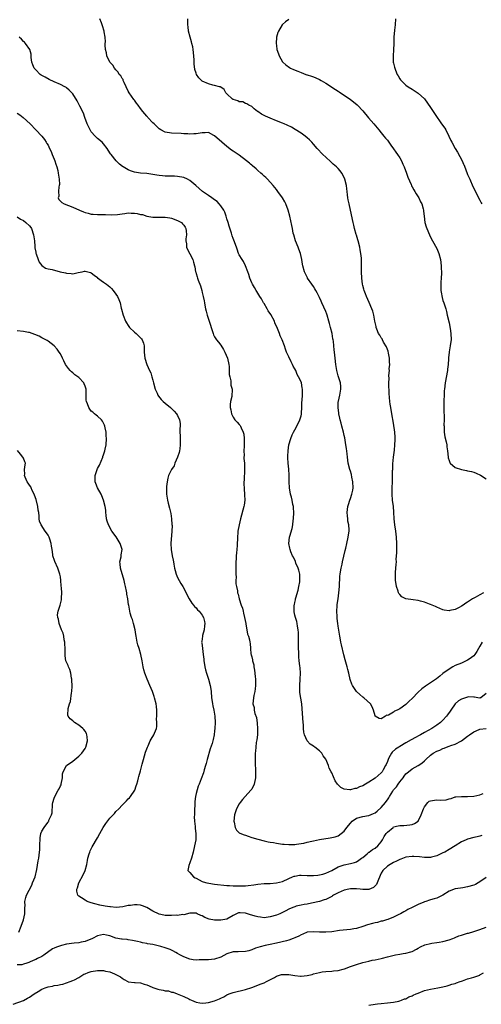
# Model space of a CAD drawing. Units: inches. Extents: x 2511000 to 2514000, y 1545000 to 1548000.
# Drawn here: x 2512814 to 2512963, y 1545160 to 1545479 of the extents above; entities that cross this region are included whole.
import ezdxf

# ---------------------------------------------------------------- set-up
doc = ezdxf.new("R2010")
doc.units = ezdxf.units.IN
doc.header["$MEASUREMENT"] = 0
doc.layers.add('LD25111545_10ft', color=133, linetype='Continuous')

msp = doc.modelspace()

# ---------------------------------------------------------------- linework, layer by layer
at = {"layer": 'LD25111545_10ft'}
for points, elevation in [([(2512963.7, 1545277), (2512963, 1545275.76), (2512962.52, 1545275), (2512962.01, 1545273.99), (2512961.32, 1545273), (2512961, 1545272.58), (2512959.51, 1545271.51), (2512959, 1545271.13), (2512957, 1545270.25), (2512955, 1545269.4), (2512954.25, 1545269), (2512953, 1545268.29), (2512951, 1545266.82), (2512949.99, 1545266.01), (2512948.86, 1545265.14), (2512947, 1545263.84), (2512945.3, 1545262.7), (2512944.15, 1545261.85), (2512943, 1545260.84), (2512941, 1545258.78), (2512940.09, 1545257.91), (2512939.23, 1545257), (2512939, 1545256.79), (2512937, 1545255.4), (2512936.15, 1545255), (2512935.34, 1545254.66), (2512935, 1545254.37), (2512933.38, 1545253.38), (2512933, 1545253.25), (2512932.69, 1545253.31), (2512932.41, 1545253), (2512931, 1545252.18), (2512930.31, 1545252.31), (2512929.05, 1545253), (2512929, 1545253.08), (2512928.45, 1545255), (2512928.07, 1545256.07), (2512927.57, 1545257), (2512925.37, 1545259), (2512925, 1545259.23), (2512924.03, 1545260.03), (2512923, 1545260.97), (2512921.65, 1545263), (2512921.42, 1545263.42), (2512920.93, 1545264.93), (2512920.48, 1545267), (2512920.19, 1545268.19), (2512919.98, 1545269), (2512919.3, 1545271.3), (2512918.88, 1545272.88), (2512918.14, 1545276.14), (2512917.95, 1545277), (2512917.81, 1545277.81), (2512917.56, 1545279), (2512917, 1545282.22), (2512916.89, 1545283), (2512916.7, 1545284.7), (2512916.66, 1545285.34), (2512916.62, 1545287), (2512916.75, 1545288.75), (2512916.76, 1545289.24), (2512917, 1545291.07), (2512917.27, 1545293), (2512917.48, 1545295), (2512917.62, 1545298.38), (2512917.68, 1545299), (2512917.83, 1545299.83), (2512917.97, 1545301), (2512918.28, 1545302.28), (2512918.42, 1545303), (2512918.88, 1545304.88), (2512919.29, 1545306.71), (2512919.49, 1545307.49), (2512919.81, 1545309), (2512920.28, 1545311), (2512920.46, 1545312.46), (2512920.58, 1545313), (2512920.63, 1545313.37), (2512920.5, 1545315), (2512920.22, 1545316.22), (2512920.15, 1545317), (2512920.05, 1545317.95), (2512919.91, 1545319), (2512920.12, 1545321), (2512920.35, 1545321.65), (2512920.78, 1545323), (2512921, 1545323.55), (2512921.48, 1545325), (2512921.76, 1545326.24), (2512921.88, 1545327), (2512921.84, 1545329), (2512921.49, 1545330.51), (2512921.35, 1545331.35), (2512921, 1545332.42), (2512920.78, 1545333), (2512920.28, 1545335), (2512920.02, 1545337), (2512919.93, 1545338.07), (2512919.71, 1545339.71), (2512919.55, 1545341), (2512919.19, 1545343.19), (2512919, 1545343.92), (2512918.75, 1545345), (2512918.19, 1545347), (2512917.99, 1545347.99), (2512917.65, 1545349), (2512917.61, 1545349.61), (2512917.24, 1545351), (2512917.24, 1545351.24), (2512917.01, 1545353), (2512917.08, 1545354.92), (2512917.12, 1545355.12), (2512917.54, 1545357), (2512917.65, 1545357.65), (2512917.95, 1545359), (2512917.87, 1545359.87), (2512917.82, 1545361), (2512917.14, 1545363), (2512917, 1545363.35), (2512916.58, 1545365), (2512916.26, 1545367), (2512916.07, 1545369), (2512915.82, 1545371), (2512915.72, 1545371.72), (2512915.59, 1545373), (2512915.48, 1545374.52), (2512915.41, 1545375), (2512915.32, 1545375.32), (2512915.06, 1545377), (2512914.56, 1545379), (2512914.23, 1545380.23), (2512914.06, 1545381), (2512913.46, 1545383), (2512913.34, 1545383.34), (2512913, 1545384.15), (2512911.74, 1545387), (2512911.55, 1545387.55), (2512911, 1545388.71), (2512910.24, 1545390.24), (2512909.75, 1545391), (2512909.51, 1545391.51), (2512909, 1545392.27), (2512908.46, 1545393), (2512907.15, 1545395), (2512907.11, 1545395.11), (2512906.1, 1545397), (2512905.56, 1545399), (2512905.47, 1545399.47), (2512905.29, 1545401), (2512904.85, 1545403), (2512904.33, 1545404.33), (2512904.1, 1545405), (2512903.26, 1545407), (2512902.62, 1545409), (2512902.5, 1545409.5), (2512902.21, 1545411), (2512902.05, 1545412.05), (2512901.4, 1545415), (2512900.82, 1545417), (2512900.03, 1545419), (2512899.7, 1545419.7), (2512899, 1545421.03), (2512897.52, 1545423), (2512897, 1545423.65), (2512895.95, 1545425), (2512894.12, 1545427), (2512893.54, 1545427.54), (2512893, 1545428.03), (2512892.53, 1545428.53), (2512891.99, 1545429), (2512891, 1545429.79), (2512890.42, 1545430.42), (2512889.32, 1545431.32), (2512889, 1545431.53), (2512888.58, 1545431.94), (2512888.26, 1545432.26), (2512887.32, 1545433), (2512885, 1545434.76), (2512883.69, 1545435.69), (2512883, 1545436.15), (2512882.47, 1545436.47), (2512881, 1545437.57), (2512879.28, 1545439), (2512877, 1545441.13), (2512876.77, 1545441.23), (2512875, 1545442.16), (2512873.95, 1545442.05), (2512873, 1545442.09), (2512871, 1545441.75), (2512870.25, 1545441.75), (2512869, 1545441.6), (2512868.3, 1545441.7), (2512867, 1545441.71), (2512866.2, 1545441.8), (2512863, 1545441.89), (2512861, 1545442.24), (2512859.61, 1545443), (2512859, 1545443.39), (2512858.2, 1545444.2), (2512857.36, 1545445), (2512857, 1545445.32), (2512855.39, 1545447), (2512855.21, 1545447.21), (2512855, 1545447.42), (2512853.7, 1545449), (2512853, 1545449.96), (2512852.16, 1545451), (2512851.7, 1545451.7), (2512851, 1545452.59), (2512850.8, 1545452.8), (2512849.31, 1545455), (2512849, 1545455.59), (2512848.37, 1545457), (2512847.69, 1545458.31), (2512847.4, 1545459), (2512847.3, 1545459.3), (2512847, 1545459.69), (2512846.54, 1545460.54), (2512846.1, 1545461), (2512845.72, 1545461.72), (2512845, 1545462.44), (2512844.53, 1545463), (2512843.98, 1545463.98), (2512843.08, 1545465), (2512842.1, 1545467), (2512841.92, 1545467.92), (2512841.64, 1545469), (2512841.56, 1545470.44), (2512841.55, 1545471), (2512841.57, 1545471.57), (2512841.5, 1545473), (2512841.22, 1545474.78), (2512841.21, 1545475), (2512840.69, 1545476.69), (2512840.59, 1545477), (2512840.33, 1545477.67), (2512839.78, 1545479)], 7090), ([(2512964.17, 1545293), (2512963, 1545292.36), (2512961.47, 1545291.47), (2512961, 1545291.22), (2512960.63, 1545291), (2512959.59, 1545290.41), (2512959, 1545289.96), (2512958.37, 1545289.63), (2512957.54, 1545289), (2512957, 1545288.64), (2512956.25, 1545288.25), (2512955, 1545287.64), (2512953.24, 1545287.24), (2512953, 1545287.2), (2512951.42, 1545287.42), (2512951, 1545287.51), (2512949, 1545288.33), (2512948.55, 1545288.55), (2512947.47, 1545289), (2512947, 1545289.21), (2512946.68, 1545289.32), (2512945, 1545289.98), (2512943.69, 1545290.31), (2512943, 1545290.51), (2512941.3, 1545290.7), (2512939, 1545291.02), (2512937.69, 1545291.69), (2512937, 1545292.4), (2512936.74, 1545292.74), (2512936.63, 1545293), (2512936.49, 1545293.51), (2512935.96, 1545295), (2512935.81, 1545295.81), (2512935.66, 1545297), (2512935.63, 1545299), (2512935.66, 1545299.66), (2512935.87, 1545302.13), (2512935.89, 1545303), (2512935.88, 1545303.88), (2512936.05, 1545305.96), (2512936.01, 1545308), (2512936.02, 1545309), (2512935.91, 1545311), (2512935.69, 1545313), (2512935.43, 1545315), (2512935.22, 1545317), (2512935.1, 1545319.1), (2512934.95, 1545320.95), (2512934.7, 1545323), (2512934.53, 1545325), (2512934.54, 1545326.54), (2512934.53, 1545327), (2512934.64, 1545329), (2512934.67, 1545329.33), (2512934.69, 1545331), (2512934.67, 1545332.67), (2512934.71, 1545333), (2512934.78, 1545334.78), (2512935, 1545337), (2512935.26, 1545339.26), (2512935.43, 1545341), (2512935.46, 1545342.54), (2512935.49, 1545343), (2512935.47, 1545343.47), (2512935.36, 1545345), (2512935, 1545347.92), (2512934.48, 1545351), (2512934.09, 1545353), (2512933.91, 1545354.09), (2512933.78, 1545355), (2512933.57, 1545357.57), (2512933.54, 1545359), (2512933.47, 1545359.47), (2512933.47, 1545361), (2512933.56, 1545362.44), (2512933.43, 1545363.43), (2512933.63, 1545365), (2512933.6, 1545365.6), (2512933.76, 1545367), (2512933.72, 1545367.72), (2512933.68, 1545369), (2512933.34, 1545370.66), (2512933.26, 1545371.26), (2512933, 1545371.83), (2512932.72, 1545372.72), (2512931.75, 1545374.25), (2512931.37, 1545375), (2512931.28, 1545375.28), (2512931, 1545375.65), (2512930.53, 1545376.53), (2512930.14, 1545377), (2512929.55, 1545378.45), (2512929.39, 1545379), (2512929.34, 1545379.34), (2512928.95, 1545381.05), (2512928.59, 1545383), (2512928.25, 1545384.25), (2512927.98, 1545385), (2512927.11, 1545387.11), (2512926.25, 1545389), (2512925.92, 1545389.92), (2512925.45, 1545391), (2512925.36, 1545391.36), (2512925, 1545392.56), (2512924.89, 1545393), (2512924.67, 1545395), (2512924.6, 1545397), (2512924.55, 1545401.45), (2512924.42, 1545403), (2512924.15, 1545404.15), (2512924.02, 1545405), (2512923.48, 1545407), (2512923.4, 1545407.4), (2512922.94, 1545408.94), (2512922.87, 1545409.13), (2512922.36, 1545411), (2512922.12, 1545412.12), (2512921.85, 1545413), (2512921.08, 1545417), (2512920.6, 1545419), (2512920.32, 1545420.32), (2512920.21, 1545421), (2512920.09, 1545421.91), (2512919.96, 1545423), (2512919.87, 1545423.87), (2512919.71, 1545425), (2512919.24, 1545427), (2512919, 1545427.54), (2512918.23, 1545429), (2512917.69, 1545429.69), (2512917, 1545430.53), (2512916.54, 1545431), (2512915.45, 1545431.94), (2512914.64, 1545432.64), (2512913, 1545434.14), (2512912.11, 1545435), (2512910.22, 1545437), (2512909, 1545438.41), (2512908.47, 1545439), (2512907.76, 1545439.76), (2512907, 1545440.48), (2512906.38, 1545441), (2512905, 1545441.98), (2512903.14, 1545443.14), (2512901.86, 1545443.86), (2512900.53, 1545444.53), (2512899.51, 1545445), (2512899, 1545445.22), (2512897, 1545445.99), (2512895, 1545446.81), (2512893.48, 1545447.48), (2512892.14, 1545448.14), (2512891, 1545448.91), (2512890.84, 1545449), (2512889.78, 1545449.78), (2512889, 1545450.58), (2512888.06, 1545451), (2512887.45, 1545451.45), (2512887, 1545451.6), (2512886.12, 1545452.12), (2512885, 1545452.09), (2512884.47, 1545452.47), (2512883, 1545452.9), (2512882.95, 1545452.95), (2512882.84, 1545453), (2512881, 1545454.74), (2512880.68, 1545455), (2512880.11, 1545456.11), (2512879, 1545456.84), (2512878.91, 1545456.91), (2512878.54, 1545457), (2512877, 1545457.42), (2512876.46, 1545457.54), (2512875, 1545457.91), (2512873, 1545458.78), (2512872.69, 1545459), (2512871.84, 1545459.84), (2512871.13, 1545461), (2512871, 1545461.33), (2512870.6, 1545462.6), (2512870.36, 1545464.36), (2512870.37, 1545465.63), (2512870.28, 1545467), (2512870.07, 1545469), (2512869.91, 1545469.91), (2512869.63, 1545471), (2512869.53, 1545471.53), (2512869.03, 1545473), (2512868.54, 1545475), (2512868.42, 1545476.42), (2512868.32, 1545477), (2512868.27, 1545477.73), (2512868.31, 1545479)], 7080), ([(2512935.66, 1545479), (2512935.53, 1545477), (2512935.29, 1545475.29), (2512935.08, 1545473), (2512935.06, 1545471), (2512934.97, 1545468.97), (2512934.82, 1545467), (2512934.9, 1545465), (2512935, 1545464.57), (2512935.34, 1545463.34), (2512935.37, 1545463), (2512935.59, 1545462.4), (2512936.19, 1545461), (2512936.49, 1545460.49), (2512937, 1545459.55), (2512937.24, 1545459.24), (2512937.42, 1545459), (2512939, 1545457.51), (2512939.71, 1545457), (2512941, 1545456.21), (2512941.72, 1545455.72), (2512942.95, 1545454.95), (2512945, 1545453.05), (2512947, 1545450.3), (2512949.17, 1545447), (2512949.93, 1545445.93), (2512950.56, 1545445), (2512951.56, 1545443.56), (2512951.88, 1545443), (2512952.89, 1545441), (2512953.55, 1545439.55), (2512953.84, 1545439), (2512954.98, 1545436.98), (2512955.73, 1545435.73), (2512957.18, 1545433), (2512957.68, 1545431.94), (2512957.76, 1545431.76), (2512958.34, 1545430.34), (2512959, 1545428.59), (2512959.66, 1545427), (2512960.68, 1545424.68), (2512961.51, 1545423), (2512962.13, 1545421.86), (2512963, 1545420.23), (2512963.41, 1545419.41), (2512963.65, 1545419)], 7060), ([(2512901, 1545478.73), (2512899.96, 1545478.04), (2512899, 1545477.15), (2512898.88, 1545477), (2512897.67, 1545475), (2512897.48, 1545474.52), (2512897.03, 1545473), (2512896.91, 1545471), (2512897, 1545470.33), (2512897.21, 1545469), (2512897.65, 1545467.65), (2512897.91, 1545467), (2512899, 1545465.09), (2512899.08, 1545465), (2512900.08, 1545464.08), (2512901.21, 1545463.21), (2512901.57, 1545463), (2512902.55, 1545462.55), (2512903.95, 1545462.05), (2512905, 1545461.58), (2512906.53, 1545461), (2512906.89, 1545460.89), (2512907, 1545460.87), (2512908.37, 1545460.37), (2512909, 1545460.21), (2512909.82, 1545459.82), (2512911, 1545459.3), (2512911.49, 1545459), (2512913, 1545458.14), (2512916.14, 1545456.14), (2512917, 1545455.55), (2512917.34, 1545455.34), (2512921, 1545452.81), (2512922.04, 1545452.04), (2512923.16, 1545451.15), (2512923.32, 1545451), (2512925, 1545449.22), (2512926.92, 1545446.92), (2512928.58, 1545445), (2512929.66, 1545443.66), (2512930.21, 1545443), (2512931, 1545442.01), (2512931.85, 1545441), (2512932.34, 1545440.34), (2512933, 1545439.62), (2512933.48, 1545439), (2512934.08, 1545438.08), (2512935, 1545436.86), (2512935.73, 1545435.73), (2512936.22, 1545435), (2512937, 1545433.91), (2512937.51, 1545433), (2512938.01, 1545431.94), (2512938.45, 1545431), (2512939.21, 1545429), (2512939.63, 1545427.63), (2512940.66, 1545425.34), (2512940.85, 1545424.85), (2512941, 1545424.59), (2512941.55, 1545423.55), (2512941.93, 1545423), (2512942.3, 1545422.3), (2512943.17, 1545421), (2512943.74, 1545419.74), (2512944.16, 1545419), (2512944.62, 1545417.38), (2512944.7, 1545417), (2512944.71, 1545416.71), (2512944.9, 1545415), (2512945.16, 1545413), (2512945.55, 1545411.55), (2512945.76, 1545411), (2512946.61, 1545409), (2512947, 1545408.27), (2512947.56, 1545407), (2512949, 1545404.54), (2512949.48, 1545403.48), (2512949.67, 1545403), (2512950.2, 1545401), (2512950.43, 1545399), (2512950.47, 1545398.47), (2512950.53, 1545396.53), (2512950.46, 1545395), (2512950.34, 1545393.65), (2512950.33, 1545392.33), (2512950.34, 1545391), (2512950.39, 1545390.39), (2512950.71, 1545388.71), (2512951, 1545387.77), (2512951.31, 1545387), (2512951.94, 1545385), (2512952.15, 1545384.15), (2512952.4, 1545383), (2512953, 1545380.52), (2512953.37, 1545378.63), (2512953.6, 1545377), (2512953.64, 1545375), (2512953.53, 1545374.47), (2512953.37, 1545373), (2512953.06, 1545371.06), (2512953.04, 1545370.96), (2512952.84, 1545369.16), (2512952.84, 1545368.84), (2512952.7, 1545367), (2512952.5, 1545365.5), (2512952.46, 1545365), (2512951.72, 1545361), (2512951.47, 1545359), (2512951.44, 1545358.56), (2512951.36, 1545357), (2512951.33, 1545355.33), (2512951.31, 1545355), (2512951.33, 1545351.33), (2512951.37, 1545350.63), (2512951.36, 1545349), (2512951.32, 1545347.32), (2512951.34, 1545347), (2512951.39, 1545346.61), (2512951.43, 1545345), (2512951.58, 1545343.58), (2512952.07, 1545341.93), (2512952.22, 1545341), (2512952.27, 1545340.27), (2512952.49, 1545339), (2512952.65, 1545337), (2512952.72, 1545336.72), (2512953, 1545335.87), (2512953.2, 1545335.2), (2512953.35, 1545335), (2512955, 1545333.63), (2512956.98, 1545332.98), (2512958.63, 1545332.63), (2512959, 1545332.57), (2512960.28, 1545332.28), (2512961, 1545332.07), (2512961.8, 1545331.8), (2512963.15, 1545331.15), (2512965, 1545329.98)], 7070), ([(2512965, 1545260.35), (2512963.26, 1545259), (2512963.08, 1545258.92), (2512963, 1545258.9), (2512962.34, 1545259), (2512961.2, 1545259.2), (2512961, 1545259.16), (2512959.26, 1545259.26), (2512959, 1545259.22), (2512958.28, 1545259), (2512957, 1545258.56), (2512956.06, 1545257.94), (2512954.95, 1545257), (2512953.55, 1545255), (2512953.36, 1545254.64), (2512952.52, 1545253.48), (2512952.12, 1545253), (2512951, 1545251.78), (2512950.18, 1545251), (2512949, 1545250.13), (2512947.4, 1545249), (2512945, 1545247.73), (2512943.73, 1545247), (2512943.25, 1545246.75), (2512942.1, 1545246.1), (2512940.67, 1545245.33), (2512939, 1545244.33), (2512937, 1545243.21), (2512936.66, 1545243), (2512935.66, 1545242.34), (2512934.59, 1545241.41), (2512934.27, 1545241), (2512933.51, 1545239.51), (2512933.22, 1545239), (2512933, 1545238.35), (2512932.62, 1545237.38), (2512932.43, 1545237), (2512931.61, 1545235.61), (2512931.27, 1545235), (2512931, 1545234.65), (2512929, 1545232.93), (2512927, 1545231.62), (2512925.87, 1545231), (2512925, 1545230.48), (2512923.91, 1545230.09), (2512923, 1545229.63), (2512922.42, 1545229.58), (2512921, 1545229.12), (2512920.83, 1545229.17), (2512919, 1545229.32), (2512917.88, 1545229.88), (2512917, 1545230.77), (2512916.8, 1545231), (2512916.11, 1545232.11), (2512915, 1545234.63), (2512914.81, 1545235), (2512914.15, 1545236.15), (2512913.85, 1545237), (2512913, 1545239.07), (2512912.21, 1545240.21), (2512911.7, 1545241), (2512911, 1545241.76), (2512909.44, 1545243), (2512909.17, 1545243.17), (2512909, 1545243.33), (2512908, 1545244), (2512907, 1545245.08), (2512906.13, 1545247), (2512905.86, 1545247.86), (2512905.79, 1545249), (2512905.78, 1545250.22), (2512905.68, 1545251), (2512905.36, 1545255.36), (2512905.21, 1545257), (2512904.66, 1545260.66), (2512904.63, 1545261), (2512904.64, 1545261.36), (2512904.59, 1545263), (2512904.74, 1545265), (2512904.83, 1545267), (2512904.67, 1545268.67), (2512904.65, 1545269.35), (2512904.41, 1545271), (2512904.27, 1545272.27), (2512904.25, 1545273), (2512904.26, 1545273.74), (2512904.2, 1545275), (2512904.18, 1545276.18), (2512904.21, 1545277), (2512904.22, 1545277.78), (2512904.2, 1545279), (2512904.16, 1545280.16), (2512904.09, 1545281), (2512903.85, 1545282.15), (2512903.77, 1545283), (2512903.66, 1545283.66), (2512903.19, 1545285), (2512903, 1545285.79), (2512902.8, 1545286.8), (2512902.73, 1545287), (2512902.77, 1545288.77), (2512902.78, 1545289), (2512902.84, 1545289.16), (2512903, 1545289.84), (2512903.25, 1545290.75), (2512903.26, 1545291), (2512903.32, 1545291.32), (2512904.1, 1545293.9), (2512904.34, 1545295), (2512904.59, 1545296.59), (2512904.65, 1545297), (2512904.61, 1545297.39), (2512904.59, 1545299), (2512904.31, 1545300.31), (2512904.07, 1545301), (2512903.36, 1545302.64), (2512903.17, 1545303.17), (2512902.54, 1545304.54), (2512902.27, 1545305), (2512901.73, 1545306.27), (2512901.46, 1545307), (2512901.42, 1545307.42), (2512901.07, 1545309), (2512901.29, 1545311), (2512901.38, 1545311.38), (2512902.11, 1545313.89), (2512902.3, 1545315), (2512902.47, 1545316.47), (2512902.56, 1545317), (2512902.65, 1545319), (2512902.57, 1545320.57), (2512902.52, 1545321), (2512902.35, 1545321.65), (2512902.12, 1545323), (2512901.94, 1545323.94), (2512901.62, 1545325), (2512901.25, 1545327), (2512901.14, 1545329), (2512901.12, 1545331.13), (2512901.01, 1545333.01), (2512900.81, 1545335), (2512900.74, 1545336.74), (2512900.7, 1545337), (2512900.68, 1545337.32), (2512900.78, 1545339), (2512901.08, 1545341), (2512901.68, 1545343), (2512902.17, 1545344.17), (2512902.54, 1545345), (2512903.39, 1545346.61), (2512904.56, 1545349), (2512905, 1545350.38), (2512905.12, 1545350.88), (2512905.17, 1545351.17), (2512905.3, 1545353), (2512905.29, 1545354.71), (2512905.42, 1545355.42), (2512905.45, 1545357), (2512905.5, 1545359), (2512905.37, 1545359.37), (2512905.16, 1545361), (2512905, 1545361.37), (2512904.21, 1545363), (2512903.7, 1545363.7), (2512903.28, 1545365), (2512903, 1545365.58), (2512902.48, 1545366.48), (2512902.28, 1545367), (2512901.8, 1545367.8), (2512901, 1545369.46), (2512900.32, 1545371), (2512899.96, 1545371.96), (2512899.62, 1545373), (2512898.87, 1545375), (2512898.26, 1545376.26), (2512897.99, 1545377), (2512897.33, 1545378.67), (2512896.51, 1545380.51), (2512896.35, 1545381), (2512895.21, 1545383.21), (2512894.4, 1545384.4), (2512894.03, 1545385), (2512893, 1545386.75), (2512892.82, 1545387), (2512892.21, 1545388.21), (2512891.65, 1545389), (2512891, 1545390.14), (2512890.67, 1545390.67), (2512890.43, 1545391), (2512889.94, 1545391.94), (2512889.25, 1545393), (2512889, 1545393.47), (2512888.41, 1545395), (2512888.09, 1545396.09), (2512887.72, 1545397), (2512886.97, 1545398.97), (2512886.39, 1545400.39), (2512885.9, 1545401), (2512885, 1545402.53), (2512884.78, 1545403), (2512884.34, 1545404.34), (2512884.06, 1545405), (2512883.23, 1545407.23), (2512883, 1545407.76), (2512882.68, 1545408.68), (2512882.47, 1545409.53), (2512881.76, 1545411.76), (2512881.42, 1545413), (2512881, 1545414.2), (2512880.78, 1545415), (2512880.29, 1545416.29), (2512879.96, 1545417), (2512879, 1545418.34), (2512878.47, 1545419), (2512877.78, 1545419.78), (2512877, 1545420.38), (2512876.08, 1545421), (2512875, 1545421.79), (2512873.09, 1545423.09), (2512871.99, 1545423.99), (2512870.95, 1545425), (2512869, 1545426.59), (2512868.22, 1545427), (2512867, 1545427.6), (2512865, 1545427.95), (2512864, 1545428), (2512863, 1545428), (2512862.04, 1545428.04), (2512861, 1545428.05), (2512860.12, 1545428.12), (2512859, 1545428.22), (2512858.31, 1545428.31), (2512857, 1545428.56), (2512855, 1545428.84), (2512853, 1545428.96), (2512851, 1545429.28), (2512849.75, 1545429.75), (2512849, 1545430.06), (2512847.32, 1545431), (2512847.14, 1545431.14), (2512846.18, 1545431.94), (2512846.05, 1545432.05), (2512845.06, 1545433), (2512843.45, 1545435), (2512843.26, 1545435.26), (2512842.45, 1545436.45), (2512842.14, 1545437), (2512841, 1545438.44), (2512840.52, 1545439), (2512839, 1545440.22), (2512838.61, 1545440.61), (2512838.29, 1545441), (2512837, 1545442.41), (2512836.65, 1545443), (2512835.68, 1545445), (2512834.91, 1545447), (2512834.46, 1545448.46), (2512833.32, 1545450.68), (2512833.13, 1545451.13), (2512833, 1545451.33), (2512832.42, 1545452.42), (2512831, 1545454.65), (2512830.74, 1545455), (2512829.89, 1545455.89), (2512829, 1545456.67), (2512828.8, 1545456.8), (2512828.45, 1545457), (2512827, 1545457.7), (2512825, 1545458.58), (2512823.37, 1545459.37), (2512822.06, 1545460.06), (2512820.78, 1545460.78), (2512820.49, 1545461), (2512819, 1545462.43), (2512818.53, 1545463), (2512818.07, 1545464.07), (2512817.76, 1545465), (2512817.57, 1545466.43), (2512817.53, 1545467), (2512817.53, 1545467.53), (2512817.08, 1545469), (2512815.73, 1545471), (2512815.39, 1545471.39), (2512815, 1545471.65), (2512814.4, 1545472.4), (2512813.62, 1545473)], 7100), ([(2512813, 1545448.39), (2512813.86, 1545447.86), (2512814.98, 1545446.98), (2512817.19, 1545445), (2512819.06, 1545443.06), (2512821, 1545440.93), (2512821.87, 1545439.87), (2512822.39, 1545439), (2512822.64, 1545438.64), (2512823, 1545438.04), (2512823.47, 1545437), (2512823.97, 1545435.97), (2512824.35, 1545435), (2512825, 1545433.55), (2512825.22, 1545433), (2512825.56, 1545431.94), (2512825.86, 1545431), (2512826.16, 1545429.84), (2512826.32, 1545429), (2512826.34, 1545428.34), (2512826.61, 1545427), (2512826.7, 1545425.3), (2512826.65, 1545425), (2512826.5, 1545424.5), (2512826.38, 1545423), (2512826.45, 1545421.55), (2512826.27, 1545421), (2512826.47, 1545420.47), (2512827.5, 1545419.5), (2512828.26, 1545419), (2512831, 1545418.01), (2512833.21, 1545417), (2512834.47, 1545416.47), (2512835, 1545416.23), (2512835.97, 1545415.97), (2512837, 1545415.67), (2512837.66, 1545415.66), (2512839, 1545415.59), (2512841, 1545415.62), (2512841.58, 1545415.58), (2512843.49, 1545415.49), (2512845.56, 1545415.56), (2512847, 1545415.84), (2512847.86, 1545415.86), (2512849, 1545416.08), (2512849.99, 1545415.99), (2512851, 1545415.99), (2512851.89, 1545415.89), (2512853, 1545415.62), (2512853.58, 1545415.58), (2512855, 1545415.07), (2512857, 1545414.72), (2512859, 1545414.69), (2512859.3, 1545414.7), (2512861, 1545414.69), (2512862.46, 1545414.46), (2512863, 1545414.41), (2512865, 1545413.69), (2512866.22, 1545413), (2512866.59, 1545412.59), (2512867, 1545412.08), (2512867.44, 1545411.44), (2512867.66, 1545411), (2512867.76, 1545410.24), (2512867.84, 1545409), (2512867.66, 1545407.66), (2512867.68, 1545407), (2512867.87, 1545406.13), (2512867.9, 1545405), (2512868.2, 1545404.2), (2512869, 1545402.81), (2512869.9, 1545401), (2512870.19, 1545400.19), (2512870.45, 1545399), (2512870.58, 1545398.58), (2512870.82, 1545397), (2512870.87, 1545396.87), (2512871, 1545396.43), (2512871.35, 1545395.35), (2512871.42, 1545395), (2512871.65, 1545394.35), (2512872.45, 1545392.45), (2512872.85, 1545391), (2512873, 1545390.28), (2512873.31, 1545389), (2512873.6, 1545387.6), (2512873.66, 1545387), (2512873.77, 1545386.23), (2512874.02, 1545385), (2512874.25, 1545384.25), (2512874.53, 1545383), (2512875.7, 1545379.7), (2512875.88, 1545379), (2512876.49, 1545377), (2512876.63, 1545376.63), (2512877, 1545375.97), (2512877.6, 1545375), (2512878.23, 1545374.23), (2512879, 1545373.22), (2512879.87, 1545371.87), (2512880.29, 1545371), (2512881.12, 1545369), (2512881.59, 1545367), (2512881.69, 1545366.31), (2512881.74, 1545365), (2512881.71, 1545363.71), (2512881.88, 1545363), (2512882.26, 1545361.74), (2512882.29, 1545360.29), (2512882.72, 1545359), (2512882.6, 1545356.6), (2512882.19, 1545355), (2512882.01, 1545353.99), (2512882.06, 1545353), (2512882.24, 1545352.24), (2512882.42, 1545351), (2512883, 1545349.92), (2512883.58, 1545349), (2512884.31, 1545348.31), (2512885, 1545347.57), (2512885.25, 1545347.25), (2512885.35, 1545347), (2512885.56, 1545346.44), (2512886.26, 1545345), (2512886.44, 1545344.44), (2512886.59, 1545343), (2512886.62, 1545342.62), (2512886.56, 1545340.56), (2512886.48, 1545339), (2512886.52, 1545337.48), (2512886.5, 1545337), (2512886.51, 1545336.51), (2512886.65, 1545335), (2512886.72, 1545333), (2512886.55, 1545329.45), (2512886.51, 1545329), (2512886.48, 1545328.48), (2512886.55, 1545326.55), (2512886.72, 1545325), (2512886.72, 1545324.72), (2512886.79, 1545323), (2512886.58, 1545321.42), (2512886.5, 1545321), (2512885.39, 1545317), (2512884.92, 1545315), (2512884.56, 1545313), (2512884.51, 1545312.51), (2512884.38, 1545311), (2512884.28, 1545308.28), (2512884.17, 1545307), (2512884.05, 1545305.95), (2512884, 1545305), (2512883.97, 1545303.97), (2512883.92, 1545303), (2512883.88, 1545299), (2512883.94, 1545298.06), (2512883.89, 1545297), (2512883.9, 1545295.9), (2512884.07, 1545295), (2512884.36, 1545293.64), (2512884.45, 1545293), (2512884.58, 1545292.58), (2512884.98, 1545291), (2512885.58, 1545289), (2512885.98, 1545287.98), (2512886.21, 1545287), (2512886.4, 1545286.4), (2512886.72, 1545285), (2512887.08, 1545283.08), (2512887.15, 1545282.85), (2512887.47, 1545281), (2512887.63, 1545279.63), (2512887.96, 1545279), (2512888.29, 1545277.71), (2512888.39, 1545277), (2512888.52, 1545276.52), (2512888.58, 1545275), (2512888.75, 1545273.25), (2512888.83, 1545273), (2512888.88, 1545272.88), (2512889, 1545272.26), (2512889.29, 1545271.29), (2512889.28, 1545271), (2512889.68, 1545269.68), (2512889.72, 1545269), (2512889.94, 1545267.94), (2512890.1, 1545265.9), (2512890.2, 1545265), (2512890.22, 1545263), (2512890.14, 1545261.86), (2512890, 1545261), (2512889.67, 1545259.67), (2512889.58, 1545259), (2512889.43, 1545257), (2512889.79, 1545255.79), (2512889.86, 1545255), (2512890.07, 1545253.93), (2512890.55, 1545252.55), (2512890.8, 1545250.8), (2512890.93, 1545249), (2512890.85, 1545247), (2512890.67, 1545245.33), (2512890.51, 1545244.51), (2512890.34, 1545243), (2512890.28, 1545241.72), (2512890.15, 1545241), (2512890.08, 1545240.08), (2512890.09, 1545239), (2512890.17, 1545237.83), (2512890.17, 1545237), (2512890.2, 1545236.2), (2512890.26, 1545235), (2512890.22, 1545233), (2512889.84, 1545231), (2512889, 1545229.36), (2512888.78, 1545229), (2512886.92, 1545227), (2512886.02, 1545225.98), (2512885.23, 1545225), (2512885, 1545224.63), (2512884.12, 1545223), (2512883.4, 1545221), (2512883.2, 1545219), (2512883.29, 1545218.71), (2512883.69, 1545217), (2512884.13, 1545216.13), (2512885, 1545215.27), (2512885.15, 1545215.15), (2512886.53, 1545214.53), (2512887, 1545214.41), (2512887.84, 1545214.16), (2512889, 1545213.76), (2512891, 1545213.13), (2512893, 1545212.58), (2512894.33, 1545212.33), (2512895, 1545212.17), (2512896.04, 1545212.04), (2512897, 1545211.87), (2512897.75, 1545211.75), (2512899, 1545211.6), (2512899.52, 1545211.52), (2512901, 1545211.42), (2512901.4, 1545211.4), (2512903, 1545211.47), (2512903.5, 1545211.5), (2512905, 1545211.77), (2512905.9, 1545211.9), (2512907, 1545212.18), (2512908.47, 1545212.47), (2512909, 1545212.62), (2512911, 1545213.02), (2512914.44, 1545213.56), (2512915, 1545213.66), (2512916.05, 1545213.95), (2512917, 1545214.3), (2512918.05, 1545215), (2512919, 1545215.77), (2512919.86, 1545217), (2512921, 1545218.33), (2512921.62, 1545219), (2512923, 1545219.93), (2512925, 1545220.54), (2512926.85, 1545220.85), (2512927, 1545220.86), (2512928.53, 1545221.47), (2512929, 1545221.74), (2512929.71, 1545222.29), (2512931, 1545223.48), (2512932.34, 1545225), (2512932.62, 1545225.38), (2512933, 1545225.96), (2512933.46, 1545226.54), (2512933.71, 1545227), (2512934.74, 1545228.74), (2512935, 1545229.14), (2512935.9, 1545230.1), (2512936.45, 1545231), (2512937, 1545231.75), (2512938.06, 1545233), (2512938.47, 1545233.53), (2512939, 1545234.29), (2512939.83, 1545235), (2512941, 1545235.95), (2512943, 1545237.05), (2512944.18, 1545237.82), (2512945, 1545238.6), (2512945.22, 1545238.78), (2512945.42, 1545239), (2512947, 1545240.44), (2512947.78, 1545241), (2512949, 1545241.66), (2512949.97, 1545242.03), (2512951, 1545242.54), (2512951.36, 1545242.64), (2512952.14, 1545243), (2512953, 1545243.3), (2512953.51, 1545243.51), (2512955, 1545243.97), (2512956.97, 1545245.03), (2512959, 1545246.57), (2512959.26, 1545246.74), (2512959.56, 1545247), (2512961, 1545247.97), (2512962.69, 1545248.69), (2512963, 1545248.8), (2512965, 1545249)], 7110), ([(2512813, 1545414.85), (2512814.09, 1545414.09), (2512815, 1545413.61), (2512815.83, 1545413), (2512817, 1545411.88), (2512817.38, 1545411.38), (2512817.62, 1545411), (2512818.31, 1545409), (2512818.36, 1545408.36), (2512818.59, 1545407), (2512818.77, 1545405.23), (2512818.74, 1545404.74), (2512819, 1545403.33), (2512819.04, 1545403.04), (2512819.11, 1545402.89), (2512819.76, 1545401), (2512820.15, 1545400.15), (2512821.02, 1545399.02), (2512822.21, 1545398.21), (2512823, 1545397.97), (2512824.29, 1545397.71), (2512826.95, 1545397.05), (2512828.66, 1545396.66), (2512829, 1545396.54), (2512830.48, 1545396.48), (2512831, 1545396.41), (2512832.78, 1545396.78), (2512834.04, 1545397), (2512834.83, 1545397.17), (2512835, 1545397.19), (2512836.76, 1545396.76), (2512837, 1545396.66), (2512837.92, 1545395.92), (2512839, 1545395.15), (2512839.08, 1545395.08), (2512841, 1545393.62), (2512841.9, 1545393), (2512843, 1545392.14), (2512843.56, 1545391.57), (2512844.08, 1545391), (2512845, 1545389.78), (2512845.52, 1545389), (2512845.99, 1545387.99), (2512846.38, 1545387), (2512846.75, 1545385.25), (2512846.86, 1545384.86), (2512847.31, 1545383), (2512848.14, 1545381), (2512848.46, 1545380.46), (2512849, 1545379.63), (2512849.45, 1545379), (2512851, 1545377.5), (2512851.56, 1545377), (2512852.3, 1545376.3), (2512853, 1545375.61), (2512853.3, 1545375.3), (2512853.52, 1545375), (2512853.9, 1545373.9), (2512854.13, 1545373), (2512854.15, 1545371), (2512854.39, 1545369), (2512855.05, 1545366.95), (2512855.91, 1545365), (2512856.28, 1545364.28), (2512856.69, 1545363), (2512857, 1545361.89), (2512857.23, 1545361), (2512857.71, 1545359), (2512858.32, 1545357.68), (2512858.61, 1545357), (2512858.76, 1545356.76), (2512859.68, 1545355.68), (2512860.3, 1545355), (2512861, 1545354.42), (2512862.64, 1545353), (2512863, 1545352.71), (2512863.9, 1545351.9), (2512864.67, 1545351), (2512865, 1545350.43), (2512865.65, 1545349), (2512865.83, 1545347.83), (2512865.83, 1545347), (2512865.74, 1545346.26), (2512865.76, 1545345), (2512865.83, 1545343.83), (2512865.79, 1545343), (2512865.79, 1545342.21), (2512865.84, 1545341), (2512865.68, 1545339.68), (2512865.63, 1545339), (2512865.55, 1545338.45), (2512865, 1545336.94), (2512864.08, 1545335), (2512863.83, 1545334.17), (2512863.03, 1545333), (2512862.06, 1545331), (2512861.83, 1545330.17), (2512861.56, 1545329), (2512861.41, 1545327.41), (2512861.35, 1545327), (2512861.4, 1545325.4), (2512861.39, 1545325), (2512861.64, 1545323.64), (2512861.74, 1545323), (2512861.97, 1545322.03), (2512862.41, 1545320.41), (2512862.75, 1545318.75), (2512863.02, 1545317), (2512863.17, 1545315.17), (2512863.19, 1545314.81), (2512863.17, 1545313), (2512862.82, 1545309), (2512862.94, 1545307), (2512863.28, 1545305), (2512863.56, 1545303.57), (2512863.66, 1545303), (2512863.77, 1545302.23), (2512864.01, 1545301), (2512864.25, 1545300.25), (2512864.56, 1545299), (2512865, 1545297.99), (2512865.52, 1545297), (2512866.06, 1545296.06), (2512866.7, 1545295), (2512868.78, 1545291), (2512869.62, 1545289.62), (2512870.16, 1545289), (2512870.51, 1545288.51), (2512871, 1545288.09), (2512871.48, 1545287.48), (2512871.97, 1545287), (2512873, 1545285.72), (2512873.37, 1545285), (2512873.67, 1545283.67), (2512873.77, 1545283), (2512873.72, 1545282.28), (2512873.58, 1545281), (2512873.11, 1545279.11), (2512873.1, 1545278.9), (2512872.83, 1545277.17), (2512872.79, 1545277), (2512872.81, 1545276.81), (2512873.04, 1545274.96), (2512873.33, 1545273), (2512873.5, 1545271.5), (2512873.51, 1545271), (2512873.58, 1545270.42), (2512873.81, 1545269), (2512874.03, 1545268.03), (2512874.34, 1545267), (2512875, 1545265), (2512875.58, 1545263), (2512875.63, 1545262.37), (2512875.83, 1545261), (2512876, 1545259), (2512876.22, 1545257.78), (2512876.31, 1545257), (2512876.4, 1545256.4), (2512876.72, 1545255), (2512877.02, 1545253), (2512877.16, 1545251), (2512877.1, 1545249), (2512877, 1545248.29), (2512876.85, 1545247), (2512876.5, 1545245.5), (2512876.39, 1545245), (2512876.15, 1545244.15), (2512875.58, 1545242.42), (2512874.59, 1545239), (2512874.27, 1545237.73), (2512874.03, 1545237), (2512873.63, 1545235.63), (2512873.37, 1545234.63), (2512872.67, 1545232.67), (2512871.98, 1545231), (2512871.66, 1545230.34), (2512871, 1545227.97), (2512870.83, 1545227), (2512870.59, 1545225.41), (2512870.56, 1545224.56), (2512870.43, 1545222.43), (2512870.43, 1545221), (2512870.38, 1545220.38), (2512870.48, 1545219), (2512870.7, 1545217.3), (2512870.67, 1545216.67), (2512870.92, 1545215), (2512870.87, 1545213), (2512870.5, 1545211), (2512870.01, 1545209), (2512869.47, 1545207), (2512869, 1545205.49), (2512868.84, 1545205.16), (2512868.73, 1545205), (2512868.6, 1545204.6), (2512868.29, 1545203), (2512869, 1545202.37), (2512870.1, 1545201), (2512870.69, 1545200.69), (2512871, 1545200.49), (2512873, 1545199.45), (2512873.32, 1545199.32), (2512874.48, 1545199), (2512875.13, 1545198.87), (2512877, 1545198.63), (2512881, 1545198.19), (2512881.86, 1545198.14), (2512883, 1545198.05), (2512885, 1545198.02), (2512886.07, 1545198.07), (2512887, 1545198.09), (2512887.85, 1545198.15), (2512889.65, 1545198.35), (2512891, 1545198.56), (2512893, 1545198.76), (2512895, 1545198.81), (2512897, 1545198.97), (2512899, 1545199.5), (2512901, 1545200.44), (2512902.24, 1545201), (2512902.81, 1545201.19), (2512903, 1545201.23), (2512904.55, 1545201.45), (2512905, 1545201.48), (2512907, 1545201.43), (2512909, 1545201.41), (2512910.46, 1545201.54), (2512911, 1545201.61), (2512912.12, 1545201.88), (2512913, 1545202.12), (2512915, 1545202.99), (2512917, 1545204.16), (2512919, 1545204.89), (2512921, 1545205.27), (2512922.37, 1545205.63), (2512923, 1545205.84), (2512923.69, 1545206.31), (2512924.6, 1545207), (2512925, 1545207.28), (2512926.46, 1545208.46), (2512927, 1545208.91), (2512927.13, 1545209), (2512928.16, 1545209.84), (2512929, 1545210.3), (2512929.92, 1545211), (2512931, 1545212.32), (2512931.43, 1545213), (2512931.99, 1545214.01), (2512932.64, 1545215), (2512933, 1545215.44), (2512934.84, 1545217), (2512935, 1545217.12), (2512936.47, 1545217.53), (2512937, 1545217.65), (2512938.36, 1545217.64), (2512940.24, 1545217.76), (2512941, 1545217.92), (2512941.8, 1545218.2), (2512942.95, 1545219), (2512943, 1545219.05), (2512943.99, 1545221), (2512944.68, 1545223), (2512945, 1545223.67), (2512946.1, 1545225), (2512946.57, 1545225.43), (2512947, 1545225.59), (2512948.21, 1545225.79), (2512949, 1545225.87), (2512950.2, 1545225.8), (2512952.07, 1545225.93), (2512953, 1545226.21), (2512953.65, 1545226.35), (2512955, 1545226.84), (2512955.14, 1545226.86), (2512957, 1545227.04), (2512959, 1545226.97), (2512961, 1545227.13), (2512963, 1545227.58), (2512963.98, 1545227.98)], 7120), ([(2512963.6, 1545214.4), (2512963, 1545214.18), (2512962.09, 1545213.91), (2512961, 1545213.68), (2512959, 1545213.18), (2512958.52, 1545213), (2512957, 1545212.28), (2512955.01, 1545210.99), (2512953, 1545209.85), (2512951.57, 1545209), (2512951, 1545208.72), (2512949, 1545207.79), (2512947.29, 1545207.29), (2512947, 1545207.21), (2512945, 1545207.18), (2512943.43, 1545207.43), (2512941.59, 1545207.59), (2512941, 1545207.59), (2512939, 1545207.32), (2512937.32, 1545206.68), (2512937, 1545206.6), (2512935.96, 1545206.04), (2512935, 1545205.63), (2512933.84, 1545205), (2512933, 1545204.4), (2512931.47, 1545203), (2512931, 1545202.18), (2512930.13, 1545200.13), (2512929.73, 1545199), (2512929.49, 1545198.51), (2512928.52, 1545197.48), (2512927, 1545196.87), (2512925, 1545196.9), (2512924.22, 1545197), (2512923, 1545197.12), (2512921, 1545197.08), (2512920.54, 1545197), (2512919, 1545196.65), (2512917, 1545195.77), (2512915.57, 1545195), (2512915.23, 1545194.77), (2512915, 1545194.64), (2512913, 1545193.64), (2512912.48, 1545193.52), (2512911, 1545193), (2512908.41, 1545192.41), (2512907, 1545192.12), (2512905.98, 1545191.98), (2512905, 1545191.75), (2512903.41, 1545191.41), (2512903, 1545191.27), (2512902.33, 1545191), (2512901, 1545190.44), (2512900.1, 1545189.9), (2512899, 1545189.43), (2512898.08, 1545189), (2512897, 1545188.56), (2512895, 1545187.95), (2512893, 1545187.71), (2512891.86, 1545187.86), (2512891, 1545187.95), (2512890.18, 1545188.18), (2512889, 1545188.56), (2512888.63, 1545188.63), (2512887.69, 1545189), (2512887, 1545189.23), (2512885.28, 1545189.28), (2512885, 1545189.31), (2512884.75, 1545189.25), (2512884.11, 1545189), (2512883, 1545188.42), (2512881, 1545187.27), (2512879.69, 1545187), (2512879, 1545186.87), (2512877, 1545186.93), (2512875.24, 1545187.24), (2512873.79, 1545187.79), (2512873, 1545188.29), (2512872.47, 1545188.47), (2512871.38, 1545189), (2512871, 1545189.16), (2512869.14, 1545189.14), (2512869, 1545189.15), (2512867, 1545188.69), (2512866.71, 1545188.71), (2512865, 1545188.48), (2512864.53, 1545188.53), (2512863, 1545188.41), (2512862.47, 1545188.47), (2512861, 1545188.44), (2512860.56, 1545188.56), (2512859, 1545188.83), (2512857, 1545189.8), (2512855, 1545190.98), (2512853.58, 1545191.58), (2512853, 1545191.75), (2512851.84, 1545191.84), (2512851, 1545191.94), (2512849.71, 1545191.71), (2512849, 1545191.65), (2512847.25, 1545191.25), (2512845.06, 1545191.06), (2512843.23, 1545191.23), (2512843, 1545191.27), (2512841.49, 1545191.49), (2512839.81, 1545191.81), (2512838.19, 1545192.19), (2512837, 1545192.56), (2512836.64, 1545192.64), (2512835.63, 1545193), (2512835, 1545193.35), (2512833.89, 1545194.11), (2512833, 1545194.66), (2512832.7, 1545195), (2512832.35, 1545196.35), (2512832.37, 1545197), (2512832.55, 1545197.45), (2512832.96, 1545199), (2512834.39, 1545201.61), (2512835.02, 1545202.98), (2512835.55, 1545205), (2512835.74, 1545206.26), (2512835.92, 1545207), (2512836.37, 1545208.37), (2512836.53, 1545209), (2512836.66, 1545209.34), (2512837.33, 1545210.67), (2512839, 1545213.56), (2512839.76, 1545215), (2512840.88, 1545217), (2512841.73, 1545218.27), (2512843, 1545219.93), (2512844.5, 1545221.5), (2512845, 1545222.08), (2512845.94, 1545223), (2512847, 1545224.14), (2512848.43, 1545225.57), (2512849, 1545226.23), (2512849.39, 1545226.61), (2512849.75, 1545227), (2512851.11, 1545229), (2512851.6, 1545230.4), (2512851.79, 1545231), (2512852.1, 1545232.1), (2512852.31, 1545233), (2512852.48, 1545233.52), (2512853, 1545235.31), (2512853.44, 1545237), (2512853.52, 1545237.52), (2512853.92, 1545239), (2512854.64, 1545241.36), (2512855, 1545242.4), (2512855.24, 1545243), (2512855.46, 1545243.46), (2512856.14, 1545245), (2512856.42, 1545245.58), (2512857.33, 1545247), (2512857.51, 1545247.51), (2512858.14, 1545249), (2512858.28, 1545249.72), (2512858.26, 1545251), (2512858.18, 1545252.18), (2512858.24, 1545253), (2512858.25, 1545253.75), (2512858.23, 1545255), (2512858.12, 1545256.12), (2512858.01, 1545257), (2512857.51, 1545259), (2512857.37, 1545259.37), (2512856.84, 1545261), (2512856.02, 1545263), (2512855.1, 1545265), (2512854.36, 1545267), (2512854.07, 1545268.07), (2512853.84, 1545269), (2512853.7, 1545269.7), (2512853.5, 1545271), (2512853.12, 1545273), (2512852.53, 1545275), (2512852.14, 1545276.14), (2512851.91, 1545277), (2512851.68, 1545278.32), (2512851.52, 1545279), (2512851.44, 1545279.44), (2512851.24, 1545281), (2512850.75, 1545283), (2512850.35, 1545284.35), (2512850.06, 1545285), (2512849.63, 1545286.37), (2512849.48, 1545287), (2512849.17, 1545289), (2512849.13, 1545289.13), (2512848.87, 1545291), (2512848.5, 1545292.51), (2512848.5, 1545293), (2512848.44, 1545293.56), (2512848.13, 1545295), (2512847.89, 1545295.89), (2512847.68, 1545297), (2512846.46, 1545301), (2512846.39, 1545302.39), (2512846.31, 1545303), (2512846.66, 1545304.66), (2512846.73, 1545305.27), (2512846.98, 1545307), (2512846.41, 1545309), (2512845.1, 1545311.1), (2512843.71, 1545313), (2512842.56, 1545315), (2512842.2, 1545316.2), (2512841.98, 1545317), (2512841.83, 1545318.17), (2512841.75, 1545319), (2512841.73, 1545319.73), (2512841.53, 1545321), (2512841, 1545323), (2512840.46, 1545324.46), (2512840.18, 1545325), (2512839.04, 1545327), (2512838.47, 1545328.47), (2512838.24, 1545329), (2512838.23, 1545329.77), (2512838.24, 1545331), (2512838.9, 1545333), (2512839, 1545333.23), (2512839.64, 1545334.36), (2512840.77, 1545337), (2512840.81, 1545337.19), (2512841, 1545337.67), (2512841.3, 1545338.7), (2512841.41, 1545339), (2512841.54, 1545339.54), (2512841.8, 1545341), (2512841.93, 1545343), (2512841.88, 1545343.88), (2512841.84, 1545345), (2512841.55, 1545346.45), (2512841.46, 1545347), (2512841.34, 1545347.34), (2512841, 1545348.02), (2512840.61, 1545348.61), (2512840.29, 1545349), (2512839, 1545350.19), (2512838.55, 1545350.55), (2512838.06, 1545351), (2512837.49, 1545351.49), (2512837, 1545351.88), (2512836.54, 1545352.54), (2512836.25, 1545353), (2512835.76, 1545354.24), (2512835.43, 1545355), (2512835.37, 1545355.37), (2512835.41, 1545358.59), (2512835.35, 1545359), (2512835, 1545360), (2512834.73, 1545360.73), (2512834.6, 1545361), (2512833, 1545362.73), (2512831.67, 1545363.67), (2512831, 1545364.32), (2512830.57, 1545364.57), (2512830.15, 1545365), (2512829.63, 1545365.63), (2512828.68, 1545367), (2512828.13, 1545368.13), (2512827.67, 1545369), (2512827, 1545370.41), (2512826.65, 1545371), (2512825.93, 1545371.93), (2512825, 1545373.05), (2512823, 1545374.58), (2512822.75, 1545374.75), (2512821.45, 1545375.45), (2512821, 1545375.64), (2512820.11, 1545376.11), (2512818.69, 1545376.69), (2512817.81, 1545377), (2512817, 1545377.3), (2512816.66, 1545377.34), (2512815, 1545377.63), (2512813, 1545377.84)], 7130), ([(2512813.49, 1545183), (2512814.27, 1545185), (2512815.01, 1545186.99), (2512815.46, 1545189), (2512815.46, 1545190.54), (2512815.53, 1545191), (2512815.59, 1545191.59), (2512815.53, 1545193), (2512815.75, 1545194.25), (2512815.99, 1545195), (2512817.72, 1545198.28), (2512818.01, 1545199), (2512818.78, 1545201), (2512819.34, 1545203.34), (2512819.81, 1545206.19), (2512820.02, 1545207), (2512820.28, 1545209), (2512820.32, 1545209.68), (2512820.31, 1545211), (2512820.41, 1545213.59), (2512820.7, 1545215), (2512821, 1545215.79), (2512821.73, 1545217), (2512822.32, 1545217.68), (2512823, 1545218.69), (2512823.14, 1545218.86), (2512823.21, 1545219), (2512823.31, 1545219.31), (2512824.11, 1545221), (2512824.31, 1545221.69), (2512824.49, 1545224.49), (2512824.56, 1545225), (2512825, 1545226.49), (2512825.17, 1545227), (2512826.33, 1545229), (2512826.56, 1545229.44), (2512827, 1545230.42), (2512827.2, 1545230.8), (2512827.27, 1545231), (2512827.64, 1545233), (2512827.69, 1545234.31), (2512827.87, 1545235), (2512828.98, 1545237.02), (2512831, 1545238.44), (2512833, 1545240.02), (2512833.93, 1545241), (2512835, 1545242.57), (2512835.25, 1545243), (2512835.81, 1545245), (2512835.65, 1545246.35), (2512835.62, 1545247), (2512835.45, 1545247.45), (2512835, 1545248.16), (2512834.65, 1545248.65), (2512834.32, 1545249), (2512833, 1545250.15), (2512831.58, 1545251), (2512831.26, 1545251.26), (2512831, 1545251.54), (2512830.16, 1545252.16), (2512829.54, 1545253), (2512829.4, 1545253.4), (2512829.48, 1545255.48), (2512829.94, 1545257), (2512830.23, 1545257.77), (2512830.61, 1545260.61), (2512830.68, 1545261), (2512830.79, 1545262.79), (2512830.76, 1545264.76), (2512830.73, 1545265), (2512830.61, 1545265.39), (2512830.38, 1545267), (2512830.11, 1545268.11), (2512829.62, 1545269), (2512829.48, 1545269.48), (2512829, 1545270.47), (2512828.82, 1545271), (2512828.59, 1545272.59), (2512828.55, 1545273), (2512828.5, 1545275), (2512828.45, 1545276.45), (2512828.41, 1545277), (2512828.23, 1545277.77), (2512828.07, 1545279), (2512827.91, 1545279.91), (2512827.41, 1545281), (2512826.63, 1545283), (2512826.43, 1545284.43), (2512826.16, 1545285), (2512826.11, 1545285.89), (2512826.32, 1545287), (2512826.97, 1545288.97), (2512827.32, 1545290.68), (2512827.34, 1545291), (2512827.32, 1545291.32), (2512827.42, 1545293), (2512827.4, 1545294.6), (2512827.29, 1545295.29), (2512827.17, 1545297), (2512827, 1545298.18), (2512826.84, 1545299), (2512826.37, 1545300.37), (2512826.12, 1545301), (2512825.16, 1545303.16), (2512825, 1545303.74), (2512824.65, 1545304.65), (2512824.57, 1545305), (2512824.56, 1545305.44), (2512824.31, 1545307), (2512824.09, 1545308.09), (2512824.06, 1545309), (2512823.62, 1545310.38), (2512823.4, 1545311), (2512823, 1545311.7), (2512822.46, 1545312.46), (2512822.1, 1545313), (2512820.72, 1545315), (2512820.2, 1545316.2), (2512820.1, 1545317), (2512820.15, 1545317.85), (2512819.97, 1545319), (2512819.8, 1545319.8), (2512819.72, 1545321), (2512819.18, 1545323.18), (2512818.63, 1545324.63), (2512818.48, 1545325), (2512817.89, 1545326.11), (2512817.48, 1545327), (2512817.37, 1545327.37), (2512817, 1545327.89), (2512816.57, 1545328.57), (2512816.22, 1545329), (2512815.57, 1545330.43), (2512815.38, 1545331), (2512815.45, 1545331.45), (2512815.38, 1545333), (2512815.54, 1545334.46), (2512815.68, 1545335), (2512815.44, 1545335.44), (2512815, 1545336.6), (2512814.82, 1545337), (2512814.1, 1545337.9), (2512813.08, 1545339.08)], 7140), ([(2512965, 1545200.71), (2512963, 1545199.39), (2512962.37, 1545199), (2512961.5, 1545198.5), (2512961, 1545198.28), (2512959, 1545197.69), (2512957.42, 1545197.42), (2512956.67, 1545197.33), (2512954.95, 1545197.05), (2512953, 1545196.36), (2512951, 1545194.99), (2512949, 1545194.04), (2512948.18, 1545193.81), (2512947, 1545193.54), (2512946.62, 1545193.38), (2512945.44, 1545193), (2512945, 1545192.88), (2512944.79, 1545192.79), (2512943, 1545192.01), (2512941.03, 1545191.03), (2512939.64, 1545190.36), (2512939, 1545189.94), (2512938.33, 1545189.67), (2512937.24, 1545189), (2512936.73, 1545188.73), (2512935, 1545187.94), (2512933.17, 1545187.17), (2512932.69, 1545187), (2512931.36, 1545186.64), (2512931, 1545186.55), (2512929.8, 1545186.2), (2512929, 1545186.07), (2512928.18, 1545185.82), (2512926.59, 1545185.41), (2512925, 1545184.86), (2512923, 1545184.25), (2512922.12, 1545184.12), (2512921, 1545183.91), (2512919.82, 1545183.82), (2512917.52, 1545183.52), (2512915, 1545183.14), (2512913, 1545183), (2512911, 1545183.04), (2512909.12, 1545183.12), (2512907, 1545182.99), (2512905.61, 1545182.39), (2512905, 1545182.18), (2512904.25, 1545181.75), (2512903, 1545181.19), (2512902.46, 1545181), (2512901, 1545180.42), (2512900.25, 1545180.25), (2512897, 1545179.45), (2512895.01, 1545178.99), (2512893.34, 1545178.66), (2512891.71, 1545178.29), (2512891, 1545178.03), (2512890.19, 1545177.81), (2512889, 1545177.26), (2512888.1, 1545177), (2512887, 1545176.74), (2512884.67, 1545176.67), (2512883, 1545176.63), (2512881, 1545176), (2512879.05, 1545174.95), (2512877, 1545174.3), (2512875, 1545174.1), (2512873.9, 1545174.1), (2512873, 1545174.04), (2512871.95, 1545174.05), (2512871, 1545173.99), (2512870.06, 1545174.06), (2512869, 1545174.23), (2512867, 1545175.03), (2512865.7, 1545175.7), (2512865, 1545176.15), (2512864.41, 1545176.41), (2512863.47, 1545177), (2512863, 1545177.23), (2512862.61, 1545177.39), (2512861, 1545177.96), (2512859.58, 1545178.42), (2512857.01, 1545178.99), (2512855.24, 1545179.24), (2512855, 1545179.33), (2512853.57, 1545179.57), (2512853, 1545179.75), (2512851.97, 1545179.97), (2512850.36, 1545180.36), (2512849, 1545180.51), (2512848.61, 1545180.61), (2512847, 1545180.74), (2512846.79, 1545180.79), (2512845, 1545181.12), (2512843, 1545181.84), (2512841.91, 1545182.09), (2512841, 1545182.32), (2512839.99, 1545182.01), (2512839, 1545181.85), (2512837.41, 1545181), (2512835, 1545179.99), (2512833.77, 1545179.77), (2512833, 1545179.6), (2512831.47, 1545179.47), (2512829, 1545179.09), (2512827.31, 1545178.69), (2512825.78, 1545178.22), (2512825, 1545177.83), (2512824.4, 1545177.6), (2512821.62, 1545175.62), (2512821, 1545175.2), (2512819.54, 1545174.46), (2512819, 1545174.16), (2512818.13, 1545173.87), (2512817, 1545173.29), (2512816.75, 1545173.25), (2512816.17, 1545173), (2512815, 1545172.61), (2512814.49, 1545172.49), (2512813, 1545172.42)], 7140), ([(2512811.74, 1545159.74), (2512815, 1545160.92), (2512816.37, 1545161.63), (2512817, 1545161.93), (2512818.55, 1545163), (2512819.81, 1545163.81), (2512821, 1545164.6), (2512822.04, 1545165), (2512823, 1545165.33), (2512824.44, 1545165.56), (2512825, 1545165.71), (2512826.17, 1545165.83), (2512827, 1545166.11), (2512827.78, 1545166.22), (2512829, 1545166.66), (2512830.13, 1545167), (2512831, 1545167.33), (2512831.62, 1545167.62), (2512833, 1545168.34), (2512834.61, 1545169.39), (2512835, 1545169.49), (2512836.03, 1545169.97), (2512837, 1545170.24), (2512839, 1545170.6), (2512839.42, 1545170.58), (2512841, 1545170.56), (2512841.59, 1545170.41), (2512843, 1545170.14), (2512844.49, 1545169.51), (2512845, 1545169.35), (2512845.67, 1545169), (2512846.52, 1545168.52), (2512847, 1545168.08), (2512847.71, 1545167.71), (2512848.91, 1545167), (2512849, 1545166.96), (2512851, 1545166.74), (2512851.25, 1545166.75), (2512853, 1545166.58), (2512854.15, 1545166.15), (2512855, 1545165.97), (2512856.75, 1545165.25), (2512857, 1545165.13), (2512858.61, 1545164.61), (2512859, 1545164.5), (2512860.29, 1545164.29), (2512861, 1545164.05), (2512862.03, 1545164.03), (2512863, 1545163.61), (2512863.6, 1545163.6), (2512864.86, 1545163), (2512867, 1545162.22), (2512868.6, 1545161.4), (2512869, 1545161.22), (2512869.48, 1545161), (2512871, 1545160.39), (2512872.16, 1545160.16), (2512873, 1545160.07), (2512874.15, 1545160.15), (2512875, 1545160.25), (2512877, 1545160.79), (2512877.53, 1545161), (2512878.57, 1545161.43), (2512879, 1545161.67), (2512879.93, 1545162.07), (2512881, 1545162.68), (2512881.76, 1545163), (2512883, 1545163.44), (2512887, 1545164.48), (2512889, 1545165.13), (2512891, 1545165.86), (2512891.8, 1545166.2), (2512893, 1545166.63), (2512893.78, 1545167), (2512896.37, 1545168.37), (2512897, 1545168.75), (2512898.71, 1545169.29), (2512899, 1545169.31), (2512900.64, 1545169.36), (2512901, 1545169.35), (2512902.97, 1545169.03), (2512904.8, 1545168.8), (2512905, 1545168.74), (2512907, 1545168.94), (2512908.64, 1545169.35), (2512909, 1545169.48), (2512911, 1545169.95), (2512911.87, 1545170.13), (2512913, 1545170.28), (2512915, 1545170.44), (2512915.55, 1545170.45), (2512917, 1545170.6), (2512918.65, 1545171), (2512919.13, 1545171.13), (2512921, 1545171.86), (2512922.3, 1545172.3), (2512923, 1545172.58), (2512925, 1545173.2), (2512927, 1545173.68), (2512928.07, 1545173.92), (2512929, 1545174.1), (2512931, 1545174.54), (2512931.4, 1545174.6), (2512933.02, 1545175.02), (2512935.67, 1545175.67), (2512937, 1545175.92), (2512938.09, 1545176.09), (2512939, 1545176.21), (2512940.64, 1545176.64), (2512941, 1545176.72), (2512942.45, 1545177.55), (2512943, 1545177.82), (2512943.7, 1545178.3), (2512945.1, 1545178.9), (2512947, 1545179.36), (2512947.43, 1545179.44), (2512949, 1545179.65), (2512949.82, 1545179.82), (2512951, 1545179.98), (2512953, 1545180.53), (2512954.23, 1545181), (2512954.76, 1545181.24), (2512955, 1545181.31), (2512956.16, 1545181.84), (2512957, 1545182.1), (2512959, 1545182.68), (2512959.28, 1545182.72), (2512961, 1545183.2), (2512963, 1545183.91), (2512965, 1545184.67)], 7150), ([(2512927, 1545159.33), (2512929, 1545159.73), (2512929.79, 1545159.79), (2512931, 1545159.96), (2512933, 1545160.08), (2512935, 1545160.32), (2512936.68, 1545160.69), (2512937, 1545160.78), (2512937.58, 1545161), (2512938.58, 1545161.42), (2512939, 1545161.48), (2512939.96, 1545162.04), (2512941, 1545162.38), (2512941.39, 1545162.61), (2512942.34, 1545163), (2512943, 1545163.31), (2512945, 1545164.1), (2512947, 1545164.61), (2512949.38, 1545165), (2512951, 1545165.33), (2512952.32, 1545165.68), (2512953, 1545165.82), (2512953.86, 1545166.14), (2512955, 1545166.44), (2512955.39, 1545166.61), (2512956.56, 1545167), (2512957, 1545167.2), (2512957.3, 1545167.3), (2512959, 1545167.94), (2512960.28, 1545168.28), (2512961, 1545168.42), (2512962.67, 1545169), (2512962.9, 1545169.1), (2512963, 1545169.18), (2512964.11, 1545169.89)], 7160)]:
    msp.add_lwpolyline(points, dxfattribs=dict(at, elevation=elevation))

doc.saveas('drawing.dxf')
